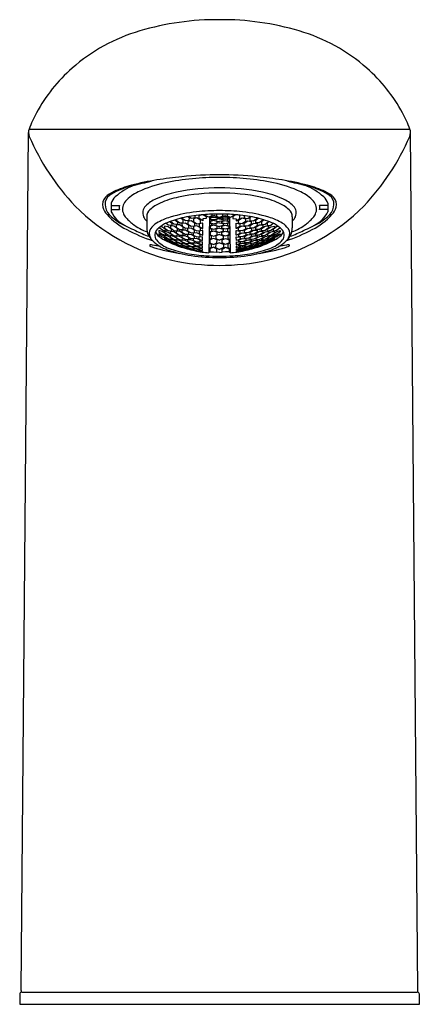
# Model space of a CAD drawing. Units: inches. Extents: x 6215.4 to 6301.5, y 611.9 to 621.7.
# Drawn here: x 6257.5 to 6259.4, y 616.9 to 621.7 of the extents above; entities that cross this region are included whole.
import ezdxf

# ---------------------------------------------------------------- set-up
doc = ezdxf.new("R2010")
doc.units = ezdxf.units.IN
doc.header["$LTSCALE"] = 0.64311
doc.header["$MEASUREMENT"] = 0
doc.layers.get('0').update_dxf_attribs({"color": 255, "linetype": 'CONTINUOUS'})
doc.layers.get('Defpoints').update_dxf_attribs({"linetype": 'CONTINUOUS'})
doc.styles.get("Standard").update_dxf_attribs({"font": 'txt', "width": 0.8})

msp = doc.modelspace()

# ---------------------------------------------------------------- linework, layer by layer
for p, q in [((6257.5248, 621.1492), (6259.378, 621.1492)), ((6257.4863, 616.9621), (6257.5218, 621.1332)), ((6259.4166, 616.9621), (6259.3811, 621.1332)), ((6257.9239, 620.7894), (6257.9239, 620.7472)), ((6257.9239, 620.7787), (6257.9643, 620.7787)), ((6258.979, 620.7787), (6258.9386, 620.7787)), ((6258.979, 620.7894), (6258.979, 620.7472)), ((6257.9239, 620.7581), (6257.9642, 620.7581)), ((6258.0971, 620.7233), (6258.0971, 620.6694)), ((6258.2751, 620.7075), (6258.2635, 620.7163)), ((6258.269, 620.7153), (6258.269, 620.7175)), ((6258.2859, 620.703), (6258.269, 620.7153)), ((6258.2975, 620.7233), (6258.3032, 620.7193)), ((6258.314, 620.7152), (6258.3014, 620.724)), ((6258.3032, 620.7193), (6258.303, 620.705)), ((6258.3311, 620.7185), (6258.314, 620.7152)), ((6258.3248, 620.7138), (6258.3246, 620.6996)), ((6258.3419, 620.7175), (6258.3248, 620.7138)), ((6258.3312, 620.7287), (6258.3311, 620.7185)), ((6258.3589, 620.707), (6258.3419, 620.7175)), ((6258.3527, 620.7141), (6258.3528, 620.7294)), ((6258.3696, 620.704), (6258.3527, 620.7141)), ((6258.3528, 620.7294), (6258.3629, 620.7323)), ((6258.3706, 620.7135), (6258.3705, 620.7042)), ((6258.3868, 620.7151), (6258.3706, 620.7135)), ((6258.3721, 620.7332), (6258.3869, 620.7242)), ((6258.3807, 620.7315), (6258.3807, 620.7338)), ((6258.3977, 620.7216), (6258.3807, 620.7315)), ((6258.3869, 620.7242), (6258.3868, 620.7151)), ((6258.4148, 620.728), (6258.3977, 620.7216)), ((6258.4022, 620.7193), (6258.3988, 620.5483)), ((6258.402, 620.7122), (6258.4129, 620.7102)), ((6258.4085, 620.7192), (6258.4022, 620.7193)), ((6258.4068, 620.718), (6258.4067, 620.7127)), ((6258.4067, 620.7127), (6258.4237, 620.7097)), ((6258.4239, 620.7203), (6258.4068, 620.718)), ((6258.4256, 620.7287), (6258.4085, 620.722)), ((6258.4085, 620.722), (6258.4085, 620.7192)), ((6258.4131, 620.7199), (6258.4085, 620.7193)), ((6258.4133, 620.7239), (6258.4131, 620.7199)), ((6258.4253, 620.7254), (6258.4136, 620.724)), ((6258.4149, 620.7358), (6258.4148, 620.728)), ((6258.4237, 620.7097), (6258.4408, 620.7126)), ((6258.4409, 620.7179), (6258.4239, 620.7203)), ((6258.4345, 620.7243), (6258.4253, 620.7254)), ((6258.4426, 620.7202), (6258.4256, 620.7287)), ((6258.4514, 620.713), (6258.4345, 620.7102)), ((6258.4347, 620.7199), (6258.4349, 620.7241)), ((6258.4426, 620.7188), (6258.4347, 620.7199)), ((6258.4365, 620.7364), (6258.4364, 620.7269)), ((6258.4364, 620.7269), (6258.4514, 620.7196)), ((6258.4408, 620.7126), (6258.4409, 620.7179)), ((6258.4426, 620.7186), (6258.4426, 620.7202)), ((6258.4514, 620.7186), (6258.4426, 620.7186)), ((6258.4514, 620.7175), (6258.4439, 620.7186)), ((6258.4665, 620.7269), (6258.4514, 620.7196)), ((6258.4514, 620.7186), (6258.4603, 620.7186)), ((6258.4514, 620.7175), (6258.459, 620.7186)), ((6258.4514, 620.713), (6258.4684, 620.7102)), ((6258.4603, 620.7202), (6258.4772, 620.7287)), ((6258.4603, 620.7186), (6258.4603, 620.7202)), ((6258.4603, 620.7188), (6258.4681, 620.7199)), ((6258.4619, 620.7179), (6258.4789, 620.7203)), ((6258.4621, 620.7126), (6258.4619, 620.7179)), ((6258.4792, 620.7097), (6258.4621, 620.7126)), ((6258.4664, 620.7364), (6258.4665, 620.7269)), ((6258.4681, 620.7199), (6258.468, 620.7241)), ((6258.4684, 620.7243), (6258.4775, 620.7254)), ((6258.4772, 620.7287), (6258.4944, 620.722)), ((6258.4775, 620.7254), (6258.4892, 620.724)), ((6258.4789, 620.7203), (6258.496, 620.718)), ((6258.4962, 620.7127), (6258.4792, 620.7097)), ((6258.488, 620.7358), (6258.488, 620.728)), ((6258.488, 620.728), (6258.5052, 620.7216)), ((6258.4896, 620.7239), (6258.4897, 620.7199)), ((6258.4897, 620.7199), (6258.4944, 620.7193)), ((6258.5008, 620.7122), (6258.49, 620.7102)), ((6258.4944, 620.722), (6258.4944, 620.7192)), ((6258.4944, 620.7192), (6258.5007, 620.7193)), ((6258.496, 620.718), (6258.4962, 620.7127)), ((6258.5007, 620.7193), (6258.504, 620.5483)), ((6258.5052, 620.7216), (6258.5221, 620.7315)), ((6258.5308, 620.7332), (6258.5159, 620.7242)), ((6258.5159, 620.7242), (6258.516, 620.7151)), ((6258.516, 620.7151), (6258.5323, 620.7135)), ((6258.5221, 620.7315), (6258.5221, 620.7338)), ((6258.5323, 620.7135), (6258.5324, 620.7042)), ((6258.5332, 620.704), (6258.5502, 620.7141)), ((6258.55, 620.7294), (6258.54, 620.7323)), ((6258.544, 620.707), (6258.561, 620.7175)), ((6258.5502, 620.7141), (6258.55, 620.7294)), ((6258.561, 620.7175), (6258.5781, 620.7138)), ((6258.5717, 620.7287), (6258.5718, 620.7185)), ((6258.5718, 620.7185), (6258.5889, 620.7152)), ((6258.5781, 620.7138), (6258.5782, 620.6996)), ((6258.5889, 620.7152), (6258.6015, 620.724)), ((6258.6053, 620.7233), (6258.5997, 620.7193)), ((6258.5997, 620.7193), (6258.5998, 620.705)), ((6258.6169, 620.703), (6258.6339, 620.7153)), ((6258.6277, 620.7075), (6258.6394, 620.7163)), ((6258.6339, 620.7153), (6258.6339, 620.7175)), ((6258.8058, 620.7233), (6258.8057, 620.6694)), ((6258.979, 620.7581), (6258.9386, 620.7581)), ((6258.1733, 620.6576), (6258.1571, 620.67)), ((6258.1654, 620.6765), (6258.1736, 620.6744)), ((6258.1736, 620.6744), (6258.1906, 620.6616)), ((6258.1845, 620.6776), (6258.1844, 620.6682)), ((6258.1844, 620.6682), (6258.2014, 620.6558)), ((6258.2017, 620.6745), (6258.1845, 620.6776)), ((6258.2018, 620.6831), (6258.191, 620.6917)), ((6258.2186, 620.6622), (6258.2017, 620.6745)), ((6258.2189, 620.6811), (6258.2018, 620.6831)), ((6258.21, 620.6996), (6258.2191, 620.6924)), ((6258.2126, 620.6793), (6258.2124, 620.6689)), ((6258.2124, 620.6689), (6258.2294, 620.657)), ((6258.2297, 620.6776), (6258.2126, 620.6793)), ((6258.2129, 620.7001), (6258.2129, 620.7007)), ((6258.2298, 620.687), (6258.2129, 620.7001)), ((6258.2191, 620.6924), (6258.2189, 620.6811)), ((6258.2467, 620.6657), (6258.2297, 620.6776)), ((6258.2469, 620.6863), (6258.2298, 620.687)), ((6258.2346, 620.7082), (6258.2471, 620.6986)), ((6258.2406, 620.6837), (6258.2405, 620.6725)), ((6258.2405, 620.6725), (6258.2575, 620.661)), ((6258.2578, 620.6834), (6258.2406, 620.6837)), ((6258.2409, 620.7101), (6258.2409, 620.7063)), ((6258.2409, 620.7063), (6258.2579, 620.6936)), ((6258.2465, 620.6555), (6258.2467, 620.6657)), ((6258.2471, 620.6986), (6258.2469, 620.6863)), ((6258.2747, 620.6719), (6258.2578, 620.6834)), ((6258.2579, 620.6936), (6258.275, 620.6942)), ((6258.2855, 620.692), (6258.2687, 620.691)), ((6258.2687, 620.691), (6258.2695, 620.6781)), ((6258.2695, 620.6781), (6258.2855, 620.6677)), ((6258.2746, 620.6608), (6258.2747, 620.6719)), ((6258.275, 620.6942), (6258.2751, 620.7075)), ((6258.3028, 620.6809), (6258.2855, 620.692)), ((6258.2855, 620.6677), (6258.3026, 620.6688)), ((6258.303, 620.705), (6258.2859, 620.703)), ((6258.2963, 620.6657), (6258.2962, 620.6546)), ((6258.3134, 620.6671), (6258.2963, 620.6657)), ((6258.2967, 620.701), (6258.2966, 620.6878)), ((6258.2966, 620.6878), (6258.3136, 620.6771)), ((6258.3136, 620.7033), (6258.2967, 620.701)), ((6258.3026, 620.6688), (6258.3028, 620.6809)), ((6258.3304, 620.6575), (6258.3134, 620.6671)), ((6258.3308, 620.6925), (6258.3136, 620.7033)), ((6258.3136, 620.6771), (6258.3307, 620.6795)), ((6258.3415, 620.6784), (6258.3244, 620.6756)), ((6258.3244, 620.6756), (6258.3244, 620.6631)), ((6258.3244, 620.6631), (6258.3412, 620.6543)), ((6258.3246, 620.6996), (6258.3416, 620.6892)), ((6258.3307, 620.6795), (6258.3308, 620.6925)), ((6258.3585, 620.6691), (6258.3415, 620.6784)), ((6258.3416, 620.6892), (6258.3587, 620.6928)), ((6258.3524, 620.6883), (6258.3523, 620.6753)), ((6258.3523, 620.6753), (6258.3692, 620.6663)), ((6258.3695, 620.6923), (6258.3524, 620.6883)), ((6258.3583, 620.6571), (6258.3585, 620.6691)), ((6258.3587, 620.6928), (6258.3589, 620.707)), ((6258.3692, 620.6663), (6258.3701, 620.6665)), ((6258.3704, 620.6919), (6258.3695, 620.6923)), ((6258.3705, 620.7042), (6258.3696, 620.704)), ((6258.3701, 620.6665), (6258.3704, 620.6919)), ((6258.4011, 620.6671), (6258.412, 620.6637)), ((6258.4123, 620.6815), (6258.4014, 620.6786)), ((6258.4017, 620.6928), (6258.4125, 620.6901)), ((6258.4127, 620.7038), (6258.4018, 620.7016)), ((6258.406, 620.6777), (6258.4058, 620.668)), ((6258.4058, 620.668), (6258.4228, 620.6627)), ((6258.4231, 620.6822), (6258.406, 620.6777)), ((6258.4064, 620.701), (6258.4063, 620.6935)), ((6258.4063, 620.6935), (6258.4232, 620.6894)), ((6258.4235, 620.7044), (6258.4064, 620.701)), ((6258.412, 620.6637), (6258.4119, 620.6528)), ((6258.4125, 620.6901), (6258.4123, 620.6815)), ((6258.4129, 620.7102), (6258.4127, 620.7038)), ((6258.4228, 620.6627), (6258.4399, 620.6679)), ((6258.4401, 620.6776), (6258.4231, 620.6822)), ((6258.4232, 620.6894), (6258.4404, 620.6934)), ((6258.4405, 620.7009), (6258.4235, 620.7044)), ((6258.4336, 620.6636), (6258.4335, 620.6527)), ((6258.4514, 620.6685), (6258.4336, 620.6636)), ((6258.434, 620.6901), (6258.4339, 620.6814)), ((6258.4339, 620.6814), (6258.4514, 620.6766)), ((6258.4514, 620.694), (6258.434, 620.6901)), ((6258.4345, 620.7102), (6258.4343, 620.7038)), ((6258.4343, 620.7038), (6258.4514, 620.7002)), ((6258.4399, 620.6679), (6258.4401, 620.6776)), ((6258.4404, 620.6934), (6258.4405, 620.7009)), ((6258.4686, 620.7038), (6258.4514, 620.7002)), ((6258.4514, 620.694), (6258.4688, 620.6901)), ((6258.469, 620.6814), (6258.4514, 620.6766)), ((6258.4514, 620.6685), (6258.4692, 620.6636)), ((6258.4624, 620.7009), (6258.4793, 620.7044)), ((6258.4625, 620.6934), (6258.4624, 620.7009)), ((6258.4796, 620.6894), (6258.4625, 620.6934)), ((6258.4628, 620.6776), (6258.4797, 620.6822)), ((6258.4629, 620.6679), (6258.4628, 620.6776)), ((6258.48, 620.6627), (6258.4629, 620.6679)), ((6258.4684, 620.7102), (6258.4686, 620.7038)), ((6258.4688, 620.6901), (6258.469, 620.6814)), ((6258.4692, 620.6636), (6258.4694, 620.6527)), ((6258.4793, 620.7044), (6258.4965, 620.701)), ((6258.4966, 620.6935), (6258.4796, 620.6894)), ((6258.4797, 620.6822), (6258.4969, 620.6777)), ((6258.497, 620.668), (6258.48, 620.6627)), ((6258.49, 620.7102), (6258.4901, 620.7038)), ((6258.4901, 620.7038), (6258.501, 620.7016)), ((6258.5012, 620.6928), (6258.4904, 620.6901)), ((6258.4904, 620.6901), (6258.4906, 620.6815)), ((6258.4906, 620.6815), (6258.5015, 620.6786)), ((6258.5017, 620.6671), (6258.4908, 620.6637)), ((6258.4908, 620.6637), (6258.491, 620.6528)), ((6258.4965, 620.701), (6258.4966, 620.6935)), ((6258.4969, 620.6777), (6258.497, 620.668)), ((6258.5324, 620.7042), (6258.5332, 620.704)), ((6258.5325, 620.6919), (6258.5333, 620.6923)), ((6258.5328, 620.6665), (6258.5325, 620.6919)), ((6258.5336, 620.6663), (6258.5328, 620.6665)), ((6258.5333, 620.6923), (6258.5505, 620.6883)), ((6258.5506, 620.6753), (6258.5336, 620.6663)), ((6258.5441, 620.6928), (6258.544, 620.707)), ((6258.5613, 620.6892), (6258.5441, 620.6928)), ((6258.5444, 620.6691), (6258.5614, 620.6784)), ((6258.5446, 620.6571), (6258.5444, 620.6691)), ((6258.5505, 620.6883), (6258.5506, 620.6753)), ((6258.5782, 620.6996), (6258.5613, 620.6892)), ((6258.5614, 620.6784), (6258.5785, 620.6756)), ((6258.5785, 620.6631), (6258.5617, 620.6543)), ((6258.572, 620.6925), (6258.5893, 620.7033)), ((6258.5722, 620.6795), (6258.572, 620.6925)), ((6258.5893, 620.6771), (6258.5722, 620.6795)), ((6258.5725, 620.6575), (6258.5894, 620.6671)), ((6258.5785, 620.6756), (6258.5785, 620.6631)), ((6258.5893, 620.7033), (6258.6061, 620.701)), ((6258.6063, 620.6878), (6258.5893, 620.6771)), ((6258.5894, 620.6671), (6258.6066, 620.6657)), ((6258.5998, 620.705), (6258.6169, 620.703)), ((6258.6001, 620.6809), (6258.6174, 620.692)), ((6258.6002, 620.6688), (6258.6001, 620.6809)), ((6258.6174, 620.6677), (6258.6002, 620.6688)), ((6258.6061, 620.701), (6258.6063, 620.6878)), ((6258.6066, 620.6657), (6258.6067, 620.6546)), ((6258.6174, 620.692), (6258.6342, 620.691)), ((6258.6334, 620.6781), (6258.6174, 620.6677)), ((6258.6279, 620.6942), (6258.6277, 620.7075)), ((6258.645, 620.6936), (6258.6279, 620.6942)), ((6258.6281, 620.6719), (6258.6451, 620.6834)), ((6258.6283, 620.6608), (6258.6281, 620.6719)), ((6258.6342, 620.691), (6258.6334, 620.6781)), ((6258.662, 620.7063), (6258.645, 620.6936)), ((6258.6451, 620.6834), (6258.6622, 620.6837)), ((6258.6624, 620.6725), (6258.6454, 620.661)), ((6258.6683, 620.7082), (6258.6558, 620.6986)), ((6258.6558, 620.6986), (6258.656, 620.6863)), ((6258.656, 620.6863), (6258.673, 620.687)), ((6258.6562, 620.6657), (6258.6732, 620.6776)), ((6258.6563, 620.6555), (6258.6562, 620.6657)), ((6258.6619, 620.7101), (6258.662, 620.7063)), ((6258.6622, 620.6837), (6258.6624, 620.6725)), ((6258.673, 620.687), (6258.69, 620.7001)), ((6258.6732, 620.6776), (6258.6903, 620.6793)), ((6258.6904, 620.6689), (6258.6734, 620.657)), ((6258.6929, 620.6996), (6258.6838, 620.6924)), ((6258.6838, 620.6924), (6258.684, 620.6811)), ((6258.684, 620.6811), (6258.7011, 620.6831)), ((6258.6842, 620.6622), (6258.7012, 620.6745)), ((6258.69, 620.7001), (6258.69, 620.7007)), ((6258.6903, 620.6793), (6258.6904, 620.6689)), ((6258.7011, 620.6831), (6258.7118, 620.6917)), ((6258.7012, 620.6745), (6258.7183, 620.6776)), ((6258.7185, 620.6682), (6258.7015, 620.6558)), ((6258.7292, 620.6744), (6258.7123, 620.6616)), ((6258.7183, 620.6776), (6258.7185, 620.6682)), ((6258.7375, 620.6765), (6258.7292, 620.6744)), ((6258.7295, 620.6576), (6258.7458, 620.67)), ((6258.1557, 620.6407), (6258.1555, 620.6364)), ((6258.1555, 620.6364), (6258.1725, 620.6254)), ((6258.1728, 620.6342), (6258.1557, 620.6407)), ((6258.1561, 620.657), (6258.1559, 620.6506)), ((6258.1559, 620.6506), (6258.1729, 620.6386)), ((6258.1732, 620.6515), (6258.1561, 620.657)), ((6258.1725, 620.6254), (6258.1896, 620.6189)), ((6258.1898, 620.6233), (6258.1728, 620.6342)), ((6258.1729, 620.6386), (6258.19, 620.6333)), ((6258.1899, 620.6399), (6258.1732, 620.6515)), ((6258.1904, 620.6532), (6258.1733, 620.6576)), ((6258.1833, 620.6203), (6258.1831, 620.6169)), ((6258.1831, 620.6169), (6258.2001, 620.6074)), ((6258.2007, 620.6141), (6258.1833, 620.6203)), ((6258.1837, 620.6338), (6258.1836, 620.6284)), ((6258.1836, 620.6284), (6258.2005, 620.618)), ((6258.2008, 620.6289), (6258.1837, 620.6338)), ((6258.184, 620.6455), (6258.1841, 620.6529)), ((6258.2009, 620.6342), (6258.184, 620.6455)), ((6258.1841, 620.6529), (6258.2012, 620.6489)), ((6258.1896, 620.6189), (6258.1898, 620.6233)), ((6258.19, 620.6333), (6258.1899, 620.6399)), ((6258.1906, 620.6616), (6258.1904, 620.6532)), ((6258.2005, 620.618), (6258.2177, 620.6131)), ((6258.2178, 620.6186), (6258.2008, 620.6289)), ((6258.2181, 620.6303), (6258.2009, 620.6342)), ((6258.2012, 620.6489), (6258.2178, 620.6379)), ((6258.2014, 620.6558), (6258.2185, 620.6529)), ((6258.2118, 620.6301), (6258.2116, 620.6236)), ((6258.2116, 620.6236), (6258.2286, 620.6138)), ((6258.2286, 620.6266), (6258.2118, 620.6301)), ((6258.2122, 620.6519), (6258.212, 620.6435)), ((6258.212, 620.6435), (6258.229, 620.6327)), ((6258.2293, 620.6493), (6258.2122, 620.6519)), ((6258.2177, 620.6131), (6258.2178, 620.6186)), ((6258.2178, 620.6379), (6258.2181, 620.6303)), ((6258.2185, 620.6529), (6258.2186, 620.6622)), ((6258.2458, 620.6168), (6258.2286, 620.6266)), ((6258.229, 620.6327), (6258.2461, 620.6303)), ((6258.2463, 620.6386), (6258.2293, 620.6493)), ((6258.2294, 620.657), (6258.2465, 620.6555)), ((6258.2398, 620.6293), (6258.2397, 620.6219)), ((6258.2397, 620.6219), (6258.2566, 620.6126)), ((6258.2569, 620.6272), (6258.2398, 620.6293)), ((6258.2402, 620.6537), (6258.2401, 620.6445)), ((6258.2401, 620.6445), (6258.257, 620.6341)), ((6258.2573, 620.6526), (6258.2402, 620.6537)), ((6258.2457, 620.6104), (6258.2458, 620.6168)), ((6258.2461, 620.6303), (6258.2463, 620.6386)), ((6258.2739, 620.6179), (6258.2569, 620.6272)), ((6258.257, 620.6341), (6258.2742, 620.633)), ((6258.2743, 620.6422), (6258.2573, 620.6526)), ((6258.2575, 620.661), (6258.2746, 620.6608)), ((6258.2678, 620.6313), (6258.2677, 620.6231)), ((6258.2677, 620.6231), (6258.2847, 620.6141)), ((6258.2847, 620.6306), (6258.2678, 620.6313)), ((6258.2683, 620.6583), (6258.2681, 620.6482)), ((6258.2681, 620.6482), (6258.2851, 620.6382)), ((6258.2854, 620.6585), (6258.2683, 620.6583)), ((6258.2737, 620.6106), (6258.2739, 620.6179)), ((6258.2742, 620.633), (6258.2743, 620.6422)), ((6258.3019, 620.6217), (6258.2847, 620.6306)), ((6258.2851, 620.6382), (6258.3022, 620.6384)), ((6258.3024, 620.6485), (6258.2854, 620.6585)), ((6258.2959, 620.636), (6258.2957, 620.6269)), ((6258.2957, 620.6269), (6258.3127, 620.6183)), ((6258.313, 620.6366), (6258.2959, 620.636)), ((6258.2962, 620.6546), (6258.3131, 620.645)), ((6258.3018, 620.6134), (6258.3019, 620.6217)), ((6258.3022, 620.6384), (6258.3024, 620.6485)), ((6258.3127, 620.6183), (6258.3298, 620.6189)), ((6258.33, 620.628), (6258.313, 620.6366)), ((6258.3131, 620.645), (6258.3303, 620.6464)), ((6258.3235, 620.6166), (6258.3234, 620.6084)), ((6258.3406, 620.6176), (6258.3235, 620.6166)), ((6258.3239, 620.6434), (6258.3238, 620.6333)), ((6258.3238, 620.6333), (6258.3408, 620.6251)), ((6258.3411, 620.6452), (6258.3239, 620.6434)), ((6258.3298, 620.6189), (6258.33, 620.628)), ((6258.3303, 620.6464), (6258.3304, 620.6575)), ((6258.3576, 620.6103), (6258.3406, 620.6176)), ((6258.3408, 620.6251), (6258.3579, 620.627)), ((6258.358, 620.637), (6258.3411, 620.6452)), ((6258.3412, 620.6543), (6258.3583, 620.6571)), ((6258.3516, 620.624), (6258.3514, 620.6149)), ((6258.3687, 620.6262), (6258.3516, 620.624)), ((6258.352, 620.6534), (6258.3518, 620.6424)), ((6258.3518, 620.6424), (6258.3688, 620.6345)), ((6258.3691, 620.6564), (6258.352, 620.6534)), ((6258.3579, 620.627), (6258.358, 620.637)), ((6258.3695, 620.6258), (6258.3687, 620.6262)), ((6258.3688, 620.6345), (6258.3697, 620.6346)), ((6258.3699, 620.656), (6258.3691, 620.6564)), ((6258.3692, 620.6081), (6258.3695, 620.6258)), ((6258.3697, 620.6346), (6258.3699, 620.656)), ((6258.4115, 620.6171), (6258.4001, 620.6125)), ((6258.4005, 620.6348), (6258.4116, 620.6306)), ((6258.4119, 620.6528), (6258.4008, 620.6491)), ((6258.4223, 620.6183), (6258.4052, 620.6113)), ((6258.4056, 620.648), (6258.4054, 620.6359)), ((6258.4054, 620.6359), (6258.4224, 620.6294)), ((6258.4227, 620.6537), (6258.4056, 620.648)), ((6258.4116, 620.6306), (6258.4115, 620.6171)), ((6258.4393, 620.6112), (6258.4223, 620.6183)), ((6258.4224, 620.6294), (6258.4395, 620.6358)), ((6258.4397, 620.6479), (6258.4227, 620.6537)), ((6258.4332, 620.6305), (6258.4331, 620.6171)), ((6258.4331, 620.6171), (6258.4514, 620.6094)), ((6258.4514, 620.6364), (6258.4332, 620.6305)), ((6258.4335, 620.6527), (6258.4514, 620.6465)), ((6258.4395, 620.6358), (6258.4397, 620.6479)), ((6258.4694, 620.6527), (6258.4514, 620.6465)), ((6258.4514, 620.6364), (6258.4697, 620.6305)), ((6258.4698, 620.6171), (6258.4514, 620.6094)), ((6258.4632, 620.6479), (6258.4802, 620.6537)), ((6258.4633, 620.6358), (6258.4632, 620.6479)), ((6258.4805, 620.6294), (6258.4633, 620.6358)), ((6258.4636, 620.6112), (6258.4806, 620.6183)), ((6258.4697, 620.6305), (6258.4698, 620.6171)), ((6258.4802, 620.6537), (6258.4973, 620.648)), ((6258.4974, 620.6359), (6258.4805, 620.6294)), ((6258.4806, 620.6183), (6258.4977, 620.6113)), ((6258.491, 620.6528), (6258.5021, 620.6491)), ((6258.5023, 620.6348), (6258.4912, 620.6306)), ((6258.4912, 620.6306), (6258.4914, 620.6171)), ((6258.4914, 620.6171), (6258.5028, 620.6125)), ((6258.4973, 620.648), (6258.4974, 620.6359)), ((6258.5329, 620.656), (6258.5338, 620.6564)), ((6258.5332, 620.6346), (6258.5329, 620.656)), ((6258.534, 620.6345), (6258.5332, 620.6346)), ((6258.5333, 620.6258), (6258.5342, 620.6262)), ((6258.5336, 620.6081), (6258.5333, 620.6258)), ((6258.5338, 620.6564), (6258.5509, 620.6534)), ((6258.551, 620.6424), (6258.534, 620.6345)), ((6258.5342, 620.6262), (6258.5513, 620.624)), ((6258.5617, 620.6543), (6258.5446, 620.6571)), ((6258.5448, 620.637), (6258.5618, 620.6452)), ((6258.545, 620.627), (6258.5448, 620.637)), ((6258.5621, 620.6251), (6258.545, 620.627)), ((6258.5452, 620.6103), (6258.5622, 620.6176)), ((6258.5509, 620.6534), (6258.551, 620.6424)), ((6258.5513, 620.624), (6258.5514, 620.6149)), ((6258.5618, 620.6452), (6258.5789, 620.6434)), ((6258.5791, 620.6333), (6258.5621, 620.6251)), ((6258.5622, 620.6176), (6258.5793, 620.6166)), ((6258.5726, 620.6464), (6258.5725, 620.6575)), ((6258.5897, 620.645), (6258.5726, 620.6464)), ((6258.5729, 620.628), (6258.5898, 620.6366)), ((6258.573, 620.6189), (6258.5729, 620.628)), ((6258.5901, 620.6183), (6258.573, 620.6189)), ((6258.5789, 620.6434), (6258.5791, 620.6333)), ((6258.5793, 620.6166), (6258.5795, 620.6084)), ((6258.6067, 620.6546), (6258.5897, 620.645)), ((6258.5898, 620.6366), (6258.607, 620.636)), ((6258.6071, 620.6269), (6258.5901, 620.6183)), ((6258.6005, 620.6485), (6258.6175, 620.6585)), ((6258.6007, 620.6384), (6258.6005, 620.6485)), ((6258.6178, 620.6382), (6258.6007, 620.6384)), ((6258.6009, 620.6217), (6258.6182, 620.6306)), ((6258.6011, 620.6134), (6258.6009, 620.6217)), ((6258.607, 620.636), (6258.6071, 620.6269)), ((6258.6175, 620.6585), (6258.6346, 620.6583)), ((6258.6347, 620.6482), (6258.6178, 620.6382)), ((6258.6182, 620.6306), (6258.635, 620.6313)), ((6258.6352, 620.6231), (6258.6182, 620.6141)), ((6258.6454, 620.661), (6258.6283, 620.6608)), ((6258.6285, 620.6422), (6258.6455, 620.6526)), ((6258.6287, 620.633), (6258.6285, 620.6422)), ((6258.6458, 620.6341), (6258.6287, 620.633)), ((6258.629, 620.6179), (6258.6459, 620.6272)), ((6258.6291, 620.6106), (6258.629, 620.6179)), ((6258.6346, 620.6583), (6258.6347, 620.6482)), ((6258.635, 620.6313), (6258.6352, 620.6231)), ((6258.6455, 620.6526), (6258.6626, 620.6537)), ((6258.6628, 620.6445), (6258.6458, 620.6341)), ((6258.6459, 620.6272), (6258.6631, 620.6293)), ((6258.6632, 620.6219), (6258.6462, 620.6126)), ((6258.6734, 620.657), (6258.6563, 620.6555)), ((6258.6566, 620.6386), (6258.6736, 620.6493)), ((6258.6567, 620.6303), (6258.6566, 620.6386)), ((6258.6739, 620.6327), (6258.6567, 620.6303)), ((6258.657, 620.6168), (6258.6743, 620.6266)), ((6258.6572, 620.6104), (6258.657, 620.6168)), ((6258.6626, 620.6537), (6258.6628, 620.6445)), ((6258.6631, 620.6293), (6258.6632, 620.6219)), ((6258.6736, 620.6493), (6258.6907, 620.6519)), ((6258.6908, 620.6435), (6258.6739, 620.6327)), ((6258.6743, 620.6266), (6258.6911, 620.6301)), ((6258.6913, 620.6236), (6258.6743, 620.6138)), ((6258.6844, 620.6529), (6258.6842, 620.6622)), ((6258.7015, 620.6558), (6258.6844, 620.6529)), ((6258.6851, 620.6379), (6258.6848, 620.6303)), ((6258.6848, 620.6303), (6258.7019, 620.6342)), ((6258.7016, 620.6489), (6258.6851, 620.6379)), ((6258.6851, 620.6186), (6258.702, 620.6289)), ((6258.6852, 620.6131), (6258.6851, 620.6186)), ((6258.7023, 620.618), (6258.6852, 620.6131)), ((6258.6907, 620.6519), (6258.6908, 620.6435)), ((6258.6911, 620.6301), (6258.6913, 620.6236)), ((6258.7187, 620.6529), (6258.7016, 620.6489)), ((6258.7019, 620.6342), (6258.7189, 620.6455)), ((6258.702, 620.6289), (6258.7192, 620.6338)), ((6258.7022, 620.6141), (6258.7196, 620.6203)), ((6258.7193, 620.6284), (6258.7023, 620.618)), ((6258.7197, 620.6169), (6258.7027, 620.6074)), ((6258.7123, 620.6616), (6258.7124, 620.6532)), ((6258.7124, 620.6532), (6258.7295, 620.6576)), ((6258.7128, 620.6333), (6258.713, 620.6399)), ((6258.73, 620.6386), (6258.7128, 620.6333)), ((6258.713, 620.6399), (6258.7297, 620.6515)), ((6258.7131, 620.6233), (6258.7301, 620.6342)), ((6258.7133, 620.6189), (6258.7131, 620.6233)), ((6258.7304, 620.6254), (6258.7133, 620.6189)), ((6258.7189, 620.6455), (6258.7187, 620.6529)), ((6258.7192, 620.6338), (6258.7193, 620.6284)), ((6258.7196, 620.6203), (6258.7197, 620.6169)), ((6258.7297, 620.6515), (6258.7468, 620.657)), ((6258.7469, 620.6506), (6258.73, 620.6386)), ((6258.7301, 620.6342), (6258.7472, 620.6407)), ((6258.7473, 620.6364), (6258.7304, 620.6254)), ((6258.7468, 620.657), (6258.7469, 620.6506)), ((6258.7472, 620.6407), (6258.7473, 620.6364)), ((6258.1118, 620.5871), (6258.1118, 620.5813)), ((6258.1829, 620.6125), (6258.1827, 620.6112)), ((6258.1827, 620.6112), (6258.1997, 620.6026)), ((6258.2, 620.6053), (6258.1829, 620.6125)), ((6258.1997, 620.6026), (6258.2168, 620.5954)), ((6258.217, 620.5968), (6258.2, 620.6053)), ((6258.2001, 620.6074), (6258.2172, 620.6014)), ((6258.2174, 620.6049), (6258.2007, 620.6141)), ((6258.2109, 620.6028), (6258.2108, 620.6003)), ((6258.2108, 620.6003), (6258.2277, 620.5923)), ((6258.228, 620.5973), (6258.2109, 620.6028)), ((6258.2285, 620.6093), (6258.2113, 620.6137)), ((6258.2113, 620.6137), (6258.2114, 620.6091)), ((6258.2114, 620.6091), (6258.2282, 620.6003)), ((6258.2168, 620.5954), (6258.217, 620.5968)), ((6258.2172, 620.6014), (6258.2174, 620.6049)), ((6258.2277, 620.5923), (6258.2449, 620.5868)), ((6258.245, 620.5894), (6258.228, 620.5973)), ((6258.2282, 620.6003), (6258.2453, 620.5959)), ((6258.2454, 620.6004), (6258.2285, 620.6093)), ((6258.2286, 620.6138), (6258.2457, 620.6104)), ((6258.2385, 620.5882), (6258.2384, 620.5867)), ((6258.2384, 620.5867), (6258.2554, 620.58)), ((6258.2557, 620.5832), (6258.2385, 620.5882)), ((6258.239, 620.5965), (6258.2388, 620.5929)), ((6258.2388, 620.5929), (6258.2558, 620.5854)), ((6258.2561, 620.5925), (6258.239, 620.5965)), ((6258.2394, 620.6102), (6258.2392, 620.6047)), ((6258.2392, 620.6047), (6258.2562, 620.5963)), ((6258.2565, 620.6072), (6258.2394, 620.6102)), ((6258.2449, 620.5868), (6258.245, 620.5894)), ((6258.2453, 620.5959), (6258.2454, 620.6004)), ((6258.2554, 620.58), (6258.2725, 620.5749)), ((6258.2726, 620.5766), (6258.2557, 620.5832)), ((6258.2558, 620.5854), (6258.2729, 620.5814)), ((6258.2731, 620.585), (6258.2561, 620.5925)), ((6258.2562, 620.5963), (6258.2733, 620.5934)), ((6258.2735, 620.5989), (6258.2565, 620.6072)), ((6258.2566, 620.6126), (6258.2737, 620.6106)), ((6258.2666, 620.5821), (6258.2664, 620.5794)), ((6258.2664, 620.5794), (6258.2834, 620.5732)), ((6258.2837, 620.5785), (6258.2666, 620.5821)), ((6258.267, 620.5932), (6258.2669, 620.5887)), ((6258.2669, 620.5887), (6258.2838, 620.5815)), ((6258.2841, 620.5907), (6258.267, 620.5932)), ((6258.2674, 620.6096), (6258.2673, 620.6032)), ((6258.2673, 620.6032), (6258.2843, 620.5952)), ((6258.2845, 620.608), (6258.2674, 620.6096)), ((6258.2725, 620.5749), (6258.2726, 620.5766)), ((6258.2729, 620.5814), (6258.2731, 620.585)), ((6258.2733, 620.5934), (6258.2735, 620.5989)), ((6258.2834, 620.5732), (6258.3005, 620.5696)), ((6258.3007, 620.5723), (6258.2837, 620.5785)), ((6258.2838, 620.5815), (6258.301, 620.579)), ((6258.3011, 620.5836), (6258.2841, 620.5907)), ((6258.2843, 620.5952), (6258.3014, 620.5936)), ((6258.3015, 620.6), (6258.2845, 620.608)), ((6258.2847, 620.6141), (6258.3018, 620.6134)), ((6258.2942, 620.5703), (6258.2941, 620.5686)), ((6258.2941, 620.5686), (6258.311, 620.5636)), ((6258.3113, 620.5671), (6258.2942, 620.5703)), ((6258.2946, 620.5789), (6258.2945, 620.5753)), ((6258.2945, 620.5753), (6258.3115, 620.5694)), ((6258.3118, 620.5767), (6258.2946, 620.5789)), ((6258.2951, 620.5928), (6258.2949, 620.5873)), ((6258.2949, 620.5873), (6258.3119, 620.5806)), ((6258.3122, 620.5916), (6258.2951, 620.5928)), ((6258.2955, 620.6118), (6258.2953, 620.6045)), ((6258.2953, 620.6045), (6258.3123, 620.5969)), ((6258.3126, 620.6115), (6258.2955, 620.6118)), ((6258.3005, 620.5696), (6258.3007, 620.5723)), ((6258.301, 620.579), (6258.3011, 620.5836)), ((6258.3014, 620.5936), (6258.3015, 620.6)), ((6258.3115, 620.5694), (6258.3286, 620.5672)), ((6258.3287, 620.5709), (6258.3118, 620.5767)), ((6258.3119, 620.5806), (6258.329, 620.5794)), ((6258.3292, 620.5849), (6258.3122, 620.5916)), ((6258.3123, 620.5969), (6258.3294, 620.5966)), ((6258.3296, 620.6039), (6258.3126, 620.6115)), ((6258.3227, 620.5786), (6258.3225, 620.574)), ((6258.3225, 620.574), (6258.3395, 620.5685)), ((6258.3398, 620.5777), (6258.3227, 620.5786)), ((6258.3231, 620.595), (6258.323, 620.5886)), ((6258.323, 620.5886), (6258.3399, 620.5823)), ((6258.3402, 620.5951), (6258.3231, 620.595)), ((6258.3234, 620.6084), (6258.3403, 620.6012)), ((6258.3286, 620.5672), (6258.3287, 620.5709)), ((6258.329, 620.5794), (6258.3292, 620.5849)), ((6258.3294, 620.5966), (6258.3296, 620.6039)), ((6258.3395, 620.5685), (6258.3566, 620.5676)), ((6258.3568, 620.5723), (6258.3398, 620.5777)), ((6258.3399, 620.5823), (6258.3571, 620.5824)), ((6258.3572, 620.5888), (6258.3402, 620.5951)), ((6258.3403, 620.6012), (6258.3575, 620.6021)), ((6258.3507, 620.5809), (6258.3506, 620.5754)), ((6258.3506, 620.5754), (6258.3676, 620.5703)), ((6258.3679, 620.5813), (6258.3507, 620.5809)), ((6258.3512, 620.5999), (6258.351, 620.5926)), ((6258.351, 620.5926), (6258.368, 620.5866)), ((6258.3683, 620.6012), (6258.3512, 620.5999)), ((6258.3514, 620.6149), (6258.3684, 620.608)), ((6258.3566, 620.5676), (6258.3568, 620.5723)), ((6258.3571, 620.5824), (6258.3572, 620.5888)), ((6258.3575, 620.6021), (6258.3576, 620.6103)), ((6258.3676, 620.5703), (6258.3684, 620.5703)), ((6258.3687, 620.581), (6258.3679, 620.5813)), ((6258.368, 620.5866), (6258.3688, 620.5867)), ((6258.3691, 620.6009), (6258.3683, 620.6012)), ((6258.3684, 620.608), (6258.3692, 620.6081)), ((6258.3684, 620.5703), (6258.3687, 620.581)), ((6258.3688, 620.5867), (6258.3691, 620.6009)), ((6258.4111, 620.5737), (6258.3992, 620.5682)), ((6258.3997, 620.5955), (6258.4112, 620.59)), ((6258.4219, 620.5751), (6258.4047, 620.5666)), ((6258.4052, 620.6113), (6258.405, 620.5965)), ((6258.405, 620.5965), (6258.422, 620.5886)), ((6258.4112, 620.59), (6258.4111, 620.5737)), ((6258.4388, 620.5665), (6258.4219, 620.5751)), ((6258.422, 620.5886), (6258.4391, 620.5964)), ((6258.4328, 620.59), (6258.4326, 620.5736)), ((6258.4326, 620.5736), (6258.4514, 620.5641)), ((6258.4514, 620.597), (6258.4328, 620.59)), ((6258.4391, 620.5964), (6258.4393, 620.6112)), ((6258.4514, 620.597), (6258.4701, 620.59)), ((6258.4702, 620.5736), (6258.4514, 620.5641)), ((6258.4638, 620.5964), (6258.4636, 620.6112)), ((6258.4809, 620.5886), (6258.4638, 620.5964)), ((6258.464, 620.5665), (6258.481, 620.5751)), ((6258.4701, 620.59), (6258.4702, 620.5736)), ((6258.4979, 620.5965), (6258.4809, 620.5886)), ((6258.481, 620.5751), (6258.4981, 620.5666)), ((6258.5031, 620.5955), (6258.4917, 620.59)), ((6258.4917, 620.59), (6258.4918, 620.5737)), ((6258.4918, 620.5737), (6258.5037, 620.5682)), ((6258.4977, 620.6113), (6258.4979, 620.5965)), ((6258.5345, 620.608), (6258.5336, 620.6081)), ((6258.5338, 620.6009), (6258.5346, 620.6012)), ((6258.534, 620.5867), (6258.5338, 620.6009)), ((6258.5349, 620.5866), (6258.534, 620.5867)), ((6258.5342, 620.581), (6258.535, 620.5813)), ((6258.5345, 620.5703), (6258.5342, 620.581)), ((6258.5514, 620.6149), (6258.5345, 620.608)), ((6258.5353, 620.5703), (6258.5345, 620.5703)), ((6258.5346, 620.6012), (6258.5517, 620.5999)), ((6258.5519, 620.5926), (6258.5349, 620.5866)), ((6258.535, 620.5813), (6258.5521, 620.5809)), ((6258.5523, 620.5754), (6258.5353, 620.5703)), ((6258.5454, 620.6021), (6258.5452, 620.6103)), ((6258.5625, 620.6012), (6258.5454, 620.6021)), ((6258.5457, 620.5888), (6258.5626, 620.5951)), ((6258.5458, 620.5824), (6258.5457, 620.5888)), ((6258.5629, 620.5823), (6258.5458, 620.5824)), ((6258.5461, 620.5723), (6258.5631, 620.5777)), ((6258.5462, 620.5676), (6258.5461, 620.5723)), ((6258.5633, 620.5685), (6258.5462, 620.5676)), ((6258.5517, 620.5999), (6258.5519, 620.5926)), ((6258.5521, 620.5809), (6258.5523, 620.5754)), ((6258.5795, 620.6084), (6258.5625, 620.6012)), ((6258.5626, 620.5951), (6258.5798, 620.595)), ((6258.5799, 620.5886), (6258.5629, 620.5823)), ((6258.5631, 620.5777), (6258.5802, 620.5786)), ((6258.5803, 620.574), (6258.5633, 620.5685)), ((6258.5733, 620.6039), (6258.5903, 620.6115)), ((6258.5734, 620.5966), (6258.5733, 620.6039)), ((6258.5906, 620.5969), (6258.5734, 620.5966)), ((6258.5737, 620.5849), (6258.5907, 620.5916)), ((6258.5739, 620.5794), (6258.5737, 620.5849)), ((6258.591, 620.5806), (6258.5739, 620.5794)), ((6258.5741, 620.5709), (6258.5911, 620.5767)), ((6258.5743, 620.5672), (6258.5741, 620.5709)), ((6258.5914, 620.5694), (6258.5743, 620.5672)), ((6258.5798, 620.595), (6258.5799, 620.5886)), ((6258.5802, 620.5786), (6258.5803, 620.574)), ((6258.5903, 620.6115), (6258.6074, 620.6118)), ((6258.6075, 620.6045), (6258.5906, 620.5969)), ((6258.5907, 620.5916), (6258.6078, 620.5928)), ((6258.608, 620.5873), (6258.591, 620.5806)), ((6258.5911, 620.5767), (6258.6082, 620.5789)), ((6258.6084, 620.5753), (6258.5914, 620.5694)), ((6258.5915, 620.5671), (6258.6086, 620.5703)), ((6258.6088, 620.5686), (6258.5918, 620.5636)), ((6258.6182, 620.6141), (6258.6011, 620.6134)), ((6258.6013, 620.6), (6258.6183, 620.608)), ((6258.6015, 620.5936), (6258.6013, 620.6)), ((6258.6186, 620.5952), (6258.6015, 620.5936)), ((6258.6018, 620.5836), (6258.6187, 620.5907)), ((6258.6019, 620.579), (6258.6018, 620.5836)), ((6258.619, 620.5815), (6258.6019, 620.579)), ((6258.6022, 620.5723), (6258.6191, 620.5785)), ((6258.6023, 620.5696), (6258.6022, 620.5723)), ((6258.6194, 620.5732), (6258.6023, 620.5696)), ((6258.6074, 620.6118), (6258.6075, 620.6045)), ((6258.6078, 620.5928), (6258.608, 620.5873)), ((6258.6082, 620.5789), (6258.6084, 620.5753)), ((6258.6086, 620.5703), (6258.6088, 620.5686)), ((6258.6183, 620.608), (6258.6354, 620.6096)), ((6258.6356, 620.6032), (6258.6186, 620.5952)), ((6258.6187, 620.5907), (6258.6358, 620.5932)), ((6258.636, 620.5887), (6258.619, 620.5815)), ((6258.6191, 620.5785), (6258.6363, 620.5821)), ((6258.6364, 620.5794), (6258.6194, 620.5732)), ((6258.6462, 620.6126), (6258.6291, 620.6106)), ((6258.6294, 620.5989), (6258.6464, 620.6072)), ((6258.6295, 620.5934), (6258.6294, 620.5989)), ((6258.6467, 620.5963), (6258.6295, 620.5934)), ((6258.6298, 620.585), (6258.6468, 620.5925)), ((6258.6299, 620.5814), (6258.6298, 620.585)), ((6258.6471, 620.5854), (6258.6299, 620.5814)), ((6258.6302, 620.5766), (6258.6472, 620.5832)), ((6258.6304, 620.5749), (6258.6302, 620.5766)), ((6258.6475, 620.58), (6258.6304, 620.5749)), ((6258.6354, 620.6096), (6258.6356, 620.6032)), ((6258.6358, 620.5932), (6258.636, 620.5887)), ((6258.6363, 620.5821), (6258.6364, 620.5794)), ((6258.6464, 620.6072), (6258.6635, 620.6102)), ((6258.6636, 620.6047), (6258.6467, 620.5963)), ((6258.6468, 620.5925), (6258.6639, 620.5965)), ((6258.664, 620.5929), (6258.6471, 620.5854)), ((6258.6472, 620.5832), (6258.6643, 620.5882)), ((6258.6645, 620.5867), (6258.6475, 620.58)), ((6258.6743, 620.6138), (6258.6572, 620.6104)), ((6258.6574, 620.6004), (6258.6744, 620.6093)), ((6258.6576, 620.5959), (6258.6574, 620.6004)), ((6258.6747, 620.6003), (6258.6576, 620.5959)), ((6258.6578, 620.5894), (6258.6748, 620.5973)), ((6258.658, 620.5868), (6258.6578, 620.5894)), ((6258.6751, 620.5923), (6258.658, 620.5868)), ((6258.6635, 620.6102), (6258.6636, 620.6047)), ((6258.6639, 620.5965), (6258.664, 620.5929)), ((6258.6643, 620.5882), (6258.6645, 620.5867)), ((6258.6744, 620.6093), (6258.6915, 620.6137)), ((6258.6915, 620.6091), (6258.6747, 620.6003)), ((6258.6748, 620.5973), (6258.6919, 620.6028)), ((6258.6921, 620.6003), (6258.6751, 620.5923)), ((6258.6855, 620.6049), (6258.7022, 620.6141)), ((6258.6856, 620.6014), (6258.6855, 620.6049)), ((6258.7027, 620.6074), (6258.6856, 620.6014)), ((6258.6859, 620.5968), (6258.7029, 620.6053)), ((6258.686, 620.5954), (6258.6859, 620.5968)), ((6258.7032, 620.6026), (6258.686, 620.5954)), ((6258.6915, 620.6137), (6258.6915, 620.6091)), ((6258.6919, 620.6028), (6258.6921, 620.6003)), ((6258.7029, 620.6053), (6258.72, 620.6125)), ((6258.7201, 620.6112), (6258.7032, 620.6026)), ((6258.72, 620.6125), (6258.7201, 620.6112)), ((6258.7911, 620.5871), (6258.7911, 620.5813)), ((6258.311, 620.5636), (6258.3282, 620.5604)), ((6258.3283, 620.5622), (6258.3113, 620.5671)), ((6258.3219, 620.5612), (6258.3217, 620.5604)), ((6258.339, 620.5584), (6258.3219, 620.5612)), ((6258.3223, 620.5672), (6258.3221, 620.5645)), ((6258.3221, 620.5645), (6258.3391, 620.5599)), ((6258.3394, 620.5654), (6258.3223, 620.5672)), ((6258.3282, 620.5604), (6258.3283, 620.5622)), ((6258.3559, 620.5547), (6258.339, 620.5584)), ((6258.3391, 620.5599), (6258.3562, 620.5581)), ((6258.3564, 620.5609), (6258.3394, 620.5654)), ((6258.3499, 620.5581), (6258.3498, 620.5563)), ((6258.3498, 620.5563), (6258.3667, 620.553)), ((6258.367, 620.5567), (6258.3499, 620.5581)), ((6258.3503, 620.5669), (6258.3502, 620.5632)), ((6258.3502, 620.5632), (6258.3671, 620.559)), ((6258.3674, 620.5664), (6258.3503, 620.5669)), ((6258.3558, 620.5537), (6258.3559, 620.5547)), ((6258.3562, 620.5581), (6258.3564, 620.5609)), ((6258.3667, 620.553), (6258.3676, 620.5529)), ((6258.3679, 620.5565), (6258.367, 620.5567)), ((6258.3671, 620.559), (6258.368, 620.5589)), ((6258.3683, 620.5662), (6258.3674, 620.5664)), ((6258.3676, 620.5529), (6258.3679, 620.5565)), ((6258.368, 620.5589), (6258.3683, 620.5662)), ((6258.4046, 620.5519), (6258.3989, 620.5524)), ((6258.4047, 620.5666), (6258.4046, 620.5519)), ((6258.4046, 620.5524), (6258.4216, 620.5528)), ((6258.4216, 620.5528), (6258.4387, 620.5507)), ((6258.4387, 620.5504), (6258.4388, 620.5665)), ((6258.4514, 620.5503), (6258.4387, 620.5504)), ((6258.4514, 620.5503), (6258.4642, 620.5504)), ((6258.4642, 620.5504), (6258.464, 620.5665)), ((6258.4813, 620.5528), (6258.4642, 620.5507)), ((6258.4982, 620.5524), (6258.4813, 620.5528)), ((6258.4981, 620.5666), (6258.4982, 620.5519)), ((6258.4982, 620.5519), (6258.504, 620.5524)), ((6258.5346, 620.5662), (6258.5354, 620.5664)), ((6258.5349, 620.5589), (6258.5346, 620.5662)), ((6258.5357, 620.559), (6258.5349, 620.5589)), ((6258.535, 620.5565), (6258.5358, 620.5567)), ((6258.5353, 620.5529), (6258.535, 620.5565)), ((6258.5361, 620.553), (6258.5353, 620.5529)), ((6258.5354, 620.5664), (6258.5525, 620.5669)), ((6258.5527, 620.5632), (6258.5357, 620.559)), ((6258.5358, 620.5567), (6258.553, 620.5581)), ((6258.5531, 620.5563), (6258.5361, 620.553)), ((6258.5465, 620.5609), (6258.5635, 620.5654)), ((6258.5466, 620.5581), (6258.5465, 620.5609)), ((6258.5638, 620.5599), (6258.5466, 620.5581)), ((6258.5469, 620.5547), (6258.5639, 620.5584)), ((6258.5471, 620.5537), (6258.5469, 620.5547)), ((6258.5525, 620.5669), (6258.5527, 620.5632)), ((6258.553, 620.5581), (6258.5531, 620.5563)), ((6258.5635, 620.5654), (6258.5806, 620.5672)), ((6258.5807, 620.5645), (6258.5638, 620.5599)), ((6258.5639, 620.5584), (6258.581, 620.5612)), ((6258.5745, 620.5622), (6258.5915, 620.5671)), ((6258.5747, 620.5604), (6258.5745, 620.5622)), ((6258.5918, 620.5636), (6258.5747, 620.5604)), ((6258.5806, 620.5672), (6258.5807, 620.5645)), ((6258.581, 620.5612), (6258.5812, 620.5604)), ((6257.479, 616.9444), (6257.479, 616.8951)), ((6257.4888, 616.9542), (6259.4141, 616.9542)), ((6259.4239, 616.8951), (6259.4239, 616.9444)), ((6257.479, 616.8951), (6259.4239, 616.8951))]:
    msp.add_line(p, q)
for centre, radius, start, end in [((6258.4403, 620.3557), 1.3255, 89.5192, 106.5164), ((6258.4626, 620.3557), 1.3255, 73.4836, 90.4808), ((6258.3101, 620.786), 0.8759, 106.3522, 131.1472), ((6258.5928, 620.786), 0.8759, 48.8528, 73.6478), ((6258.262, 620.8488), 0.797, 131.5154, 151.5629), ((6258.6408, 620.8488), 0.797, 28.4371, 48.4846), ((6258.1402, 620.9148), 0.6585, 151.5629, 159.1423), ((6258.7626, 620.9148), 0.6585, 20.8577, 28.4371), ((6257.569, 621.1324), 0.0472, 159.1423, 203.0565), ((6259.3339, 621.1324), 0.0472, 336.9435, 20.8577), ((6258.6146, 621.588), 1.1878, 203.5225, 223.1784), ((6258.2882, 621.588), 1.1878, 316.8216, 336.4775), ((6258.5263, 618.4306), 2.5005, 95.9211, 98.7196), ((6258.4472, 619.616), 1.2983, 89.8117, 101.4936), ((6258.4582, 619.0872), 1.8404, 90.2114, 95.9211), ((6258.4446, 619.0872), 1.8404, 84.0789, 89.7886), ((6258.4557, 619.616), 1.2983, 78.5064, 90.1883), ((6258.3765, 618.4306), 2.5005, 81.2804, 84.0789), ((6258.1556, 620.3687), 0.5249, 104.6645, 114.6618), ((6258.1304, 620.619), 0.274, 110.2527, 132.8205), ((6258.1046, 620.5329), 0.3499, 103.0124, 114.5039), ((6258.3331, 619.6901), 1.2263, 98.7196, 104.6645), ((6257.3419, 623.8333), 3.0374, 283.0124, 284.9321), ((6258.3069, 620.3057), 0.5945, 101.4936, 115.012), ((6258.447, 619.847), 1.0167, 89.752, 101.6296), ((6258.4558, 619.847), 1.0167, 78.3704, 90.248), ((6258.5959, 620.3057), 0.5945, 64.988, 78.5064), ((6258.5697, 619.6901), 1.2263, 75.3355, 81.2804), ((6259.561, 623.8333), 3.0374, 255.0679, 256.9876), ((6258.7725, 620.619), 0.274, 47.1795, 69.7473), ((6258.7983, 620.5329), 0.3499, 65.4961, 76.9876), ((6258.7473, 620.3687), 0.5249, 65.3382, 75.3355), ((6257.9293, 620.7837), 0.0477, 134.0576, 196.4206), ((6257.9455, 620.7846), 0.0512, 124.9997, 182.4078), ((6257.9972, 620.7136), 0.1454, 114.6618, 134.0576), ((6258.0726, 620.603), 0.2729, 114.5039, 124.9997), ((6257.997, 620.763), 0.0778, 132.8205, 160.135), ((6258.1372, 620.6695), 0.1931, 115.012, 137.8055), ((6258.2141, 620.6532), 0.1728, 114.1134, 135.0043), ((6258.3381, 620.3763), 0.4762, 101.6296, 114.1134), ((6258.3424, 620.3812), 0.4466, 101.6732, 113.7601), ((6258.4478, 619.8708), 0.9678, 89.7854, 101.6732), ((6258.4551, 619.8708), 0.9678, 78.3268, 90.2146), ((6258.5605, 620.3812), 0.4466, 66.2399, 78.3268), ((6258.5648, 620.3763), 0.4762, 65.8866, 78.3704), ((6258.6887, 620.6532), 0.1728, 44.9957, 65.8866), ((6258.7657, 620.6695), 0.1931, 42.1945, 64.988), ((6258.8302, 620.603), 0.2729, 55.0003, 65.4961), ((6258.9058, 620.763), 0.0778, 19.865, 47.1795), ((6258.9056, 620.7136), 0.1454, 45.9424, 65.3382), ((6258.9574, 620.7846), 0.0512, 357.5922, 55.0003), ((6258.9735, 620.7837), 0.0477, 343.5794, 45.9424), ((6258.4477, 621.4756), 0.9897, 225.048, 256.662), ((6257.9723, 620.7964), 0.0926, 196.4206, 222.4959), ((6257.9686, 620.7856), 0.0743, 182.4078, 223.6964), ((6258.0158, 620.7684), 0.0525, 168.7083, 191.216), ((6258.0367, 620.7606), 0.0574, 137.8055, 197.6435), ((6258.1255, 620.7419), 0.0475, 135.0043, 202.7251), ((6258.2337, 620.628), 0.177, 113.7601, 132.9609), ((6258.4552, 621.4756), 0.9897, 283.338, 314.952), ((6258.6692, 620.628), 0.177, 47.0391, 66.2399), ((6258.7774, 620.7419), 0.0475, 337.2749, 44.9957), ((6258.8662, 620.7606), 0.0574, 342.3565, 42.1945), ((6258.8871, 620.7684), 0.0525, 348.784, 11.2917), ((6258.9343, 620.7856), 0.0743, 316.3036, 357.5922), ((6258.9305, 620.7964), 0.0926, 317.5041, 343.5794), ((6258.1551, 620.9638), 0.3405, 222.4959, 242.8873), ((6258.0814, 620.8934), 0.2303, 223.6964, 239.8151), ((6258.0581, 620.8172), 0.1513, 207.5294, 244.0562), ((6258.0371, 620.7607), 0.0578, 197.6435, 220.2885), ((6258.1784, 620.8805), 0.2431, 220.2885, 232.3974), ((6258.1305, 620.744), 0.053, 202.7251, 230.7075), ((6258.1475, 620.7206), 0.0504, 132.9609, 176.9968), ((6258.2906, 620.4546), 0.2782, 106.4117, 121.4042), ((6258.368, 620.2871), 0.4417, 101.606, 112.8077), ((6258.4205, 620.0137), 0.7378, 96.2954, 106.4117), ((6258.4385, 619.9438), 0.7922, 94.6604, 101.606), ((6258.4507, 619.74), 1.0132, 89.9589, 96.2954), ((6258.4512, 619.7871), 0.9494, 89.9881, 94.6604), ((6258.4522, 619.74), 1.0132, 83.7046, 90.0411), ((6258.4516, 619.7871), 0.9494, 85.3396, 90.0119), ((6258.4644, 619.9438), 0.7922, 78.394, 85.3396), ((6258.4824, 620.0137), 0.7378, 73.5883, 83.7046), ((6258.5349, 620.2871), 0.4417, 67.1923, 78.394), ((6258.6122, 620.4546), 0.2782, 58.5958, 73.5883), ((6258.7554, 620.7206), 0.0504, 3.0032, 47.0391), ((6258.7723, 620.744), 0.053, 309.2925, 337.2749), ((6258.7244, 620.8805), 0.2431, 307.6026, 319.7115), ((6258.7478, 620.9638), 0.3405, 297.1127, 317.5041), ((6258.8658, 620.7607), 0.0578, 319.7115, 342.3565), ((6258.8448, 620.8172), 0.1513, 295.9438, 332.4706), ((6258.8215, 620.8934), 0.2303, 300.1849, 316.3036), ((6264.7581, 634.1596), 15.0815, 243.23145, 243.55868), ((6258.196, 620.9034), 0.2719, 232.3974, 249.1971), ((6258.1793, 620.6692), 0.0822, 179.8763, 228.8468), ((6258.1488, 620.6417), 0.04, 143.2729, 212.2848), ((6258.1995, 620.6039), 0.1034, 121.4042, 143.2729), ((6258.1818, 620.6309), 0.0457, 133.2154, 170.2758), ((6258.257, 620.551), 0.1554, 112.8077, 133.2154), ((6258.6459, 620.551), 0.1554, 46.7846, 67.1923), ((6258.721, 620.6309), 0.0457, 9.7242, 46.7846), ((6258.7033, 620.6039), 0.1034, 36.7271, 58.5958), ((6258.7236, 620.6692), 0.0822, 311.1532, 0.1237), ((6258.7541, 620.6417), 0.04, 327.7152, 36.7271), ((6258.7068, 620.9034), 0.2719, 290.8029, 307.6026), ((6252.1448, 634.1596), 15.0815, 296.44132, 296.76855), ((6258.4431, 621.5262), 0.9723, 242.8873, 251.0614), ((6258.3451, 621.2879), 0.7008, 244.4275, 250.2721), ((6258.1838, 620.6638), 0.0814, 212.2848, 223.249), ((6258.1703, 620.6329), 0.0339, 170.2758, 221.5361), ((6258.1967, 620.677), 0.0633, 206.2329, 231.6012), ((6258.2675, 620.7665), 0.1774, 231.6012, 241.3422), ((6258.6353, 620.7665), 0.1774, 298.6578, 308.3988), ((6258.7062, 620.677), 0.0633, 308.3988, 333.7671), ((6258.7326, 620.6329), 0.0339, 318.4639, 9.7242), ((6258.4598, 621.5262), 0.9723, 288.9386, 297.1127), ((6258.7191, 620.6638), 0.0814, 316.751, 327.7152), ((6258.5577, 621.2879), 0.7008, 289.7279, 295.5725), ((6258.112, 620.5871), 0.000224, 109.6063, 176.1296), ((6258.1129, 620.5819), 0.00132, 210.7755, 240.4145), ((6258.1126, 620.5855), 0.00197, 91.7439, 109.6063), ((6258.1262, 620.6054), 0.0283, 240.4145, 250.5834), ((6258.113, 620.5736), 0.0138, 82.1807, 91.7439), ((6258.0872, 620.386), 0.2032, 79.3479, 82.1807), ((6258.2029, 620.8063), 0.2433, 249.289, 252.5847), ((6257.6679, 618.1569), 2.4714, 78.4202, 79.3479), ((6258.2572, 620.7412), 0.188, 225.4125, 251.2904), ((6258.398, 621.4547), 0.9205, 253.0735, 261.2523), ((6258.2528, 620.7061), 0.1442, 221.5361, 251.1872), ((6258.4487, 621.1291), 0.5827, 242.8171, 254.5664), ((6258.3761, 621.0098), 0.4719, 248.9117, 259.8034), ((6258.4552, 621.1531), 0.6076, 254.5755, 261.6852), ((6258.4477, 621.1531), 0.6076, 278.3148, 285.4245), ((6258.4542, 621.1291), 0.5827, 285.4336, 297.1829), ((6258.5268, 621.0098), 0.4719, 280.1966, 291.0883), ((6258.5048, 621.4547), 0.9205, 278.7477, 286.9265), ((6258.65, 620.7061), 0.1442, 288.8128, 318.4639), ((6258.6457, 620.7412), 0.188, 288.7096, 314.5875), ((6259.2349, 618.1569), 2.4714, 100.6521, 101.5798), ((6258.7, 620.8063), 0.2433, 287.4153, 290.711), ((6258.8157, 620.386), 0.2032, 97.8193, 100.6521), ((6258.7766, 620.6054), 0.0283, 289.4166, 299.5855), ((6258.7899, 620.5736), 0.0138, 88.2561, 97.8193), ((6258.7903, 620.5855), 0.00197, 70.3937, 88.2561), ((6258.7899, 620.5819), 0.00132, 299.5855, 329.2245), ((6258.7909, 620.5871), 0.000224, 3.8704, 70.3937), ((6258.39, 621.0998), 0.5702, 250.2045, 262.3169), ((6258.4391, 621.3319), 0.8, 259.4489, 266.2379), ((6258.4494, 621.4832), 0.9583, 261.8627, 270.1213), ((6258.4514, 621.1365), 0.5906, 261.8121, 264.8881), ((6258.4513, 621.4847), 0.9533, 266.1078, 270.0093), ((6258.4535, 621.4832), 0.9583, 269.8787, 278.1373), ((6258.4516, 621.4847), 0.9533, 269.9907, 273.8922), ((6258.4514, 621.1365), 0.5906, 275.1119, 278.1879), ((6258.4638, 621.3319), 0.8, 273.7621, 280.5511), ((6258.5129, 621.0998), 0.5702, 277.6831, 289.7955), ((6258.4492, 621.5245), 1.0376, 257.2047, 270.1252), ((6258.4537, 621.5245), 1.0376, 269.8748, 282.7953), ((6257.4888, 616.9444), 0.0098, 90, 180), ((6257.4942, 616.9621), 0.0079, 179.5128, 270), ((6259.4087, 616.9621), 0.0079, 270, 0.4872), ((6259.4141, 616.9444), 0.0098, 360, 90)]:
    msp.add_arc(centre, radius, start, end)

# ---------------------------------------------------------------- texts
at = {"layer": 'Defpoints'}
for tag, p, s in [('TRADENAME', (6258.4481, 616.8975), 'COMPOSED'), ('MODELNUMBER', (6258.4481, 616.8992), 'K-181031-BK1'), ('PRODUCT', (6258.4481, 616.8959), 'BATHROOM SINK FAUCET')]:
    msp.add_attdef(tag, p, s, height=0.001, dxfattribs=at)

doc.saveas('drawing.dxf')
